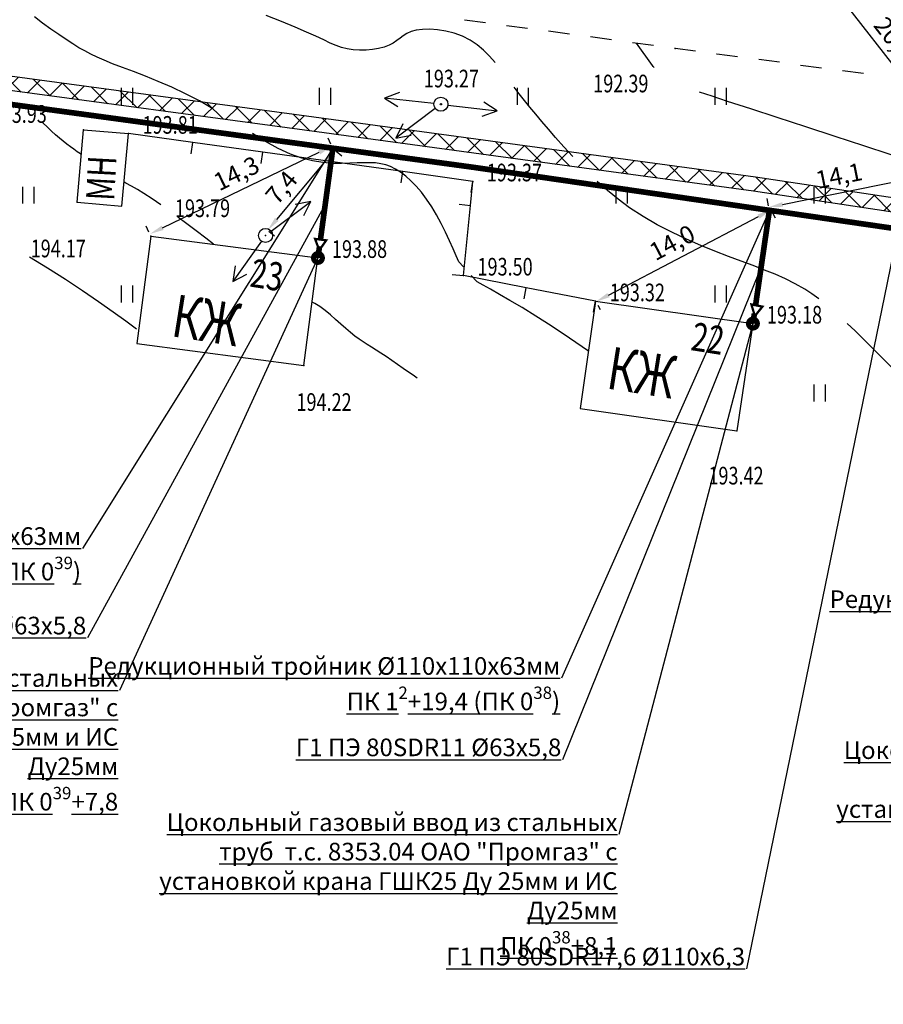
# Model space of a CAD drawing. Units: millimetres. Extents: x 20197 to 41119, y 62446 to 125374.
# Drawn here: x 20399 to 20460, y 63019 to 63089 of the extents above; entities that cross this region are included whole.
import ezdxf
from ezdxf import colors
from ezdxf.entities.mleader import LeaderData, LeaderLine
from ezdxf.math import Vec2, Vec3

# ---------------------------------------------------------------- set-up
doc = ezdxf.new("R2010")
doc.units = ezdxf.units.MM
doc.header["$MEASUREMENT"] = 0
doc.linetypes.add('CONTI', pattern=[0])
for name, color, linetype in [('GOR_BDEFAULT', 32, 'CONTI'), ('GORIZDEFAULT', 32, 'CONTI'), ('NAD_MDEFAULT', 7, 'CONTI'), ('PI_OTDEFAULT', 7, 'CONTI'), ('PI_TTDEFAULT', 7, 'CONTI'), ('SIT_LDEFAULT', 7, 'CONTI'), ('USLZNDEFAULT', 7, 'CONTI'), ('ZAPSKDEFAULT', 7, 'CONTI'), ('Газ', 7, 'Continuous'), ('ГазПроект', 7, 'Continuous'), ('НадписиГаз', 7, 'Continuous')]:
    doc.layers.add(name, color=color, linetype=linetype)
doc.styles.add('SHRFT', font='TXT', dxfattribs={"width": 1.75})
doc.styles.add('ГОСТ', font='GOST_A.TTF', dxfattribs={"oblique": 10})
doc.dimstyles.new('Мой ISO-25', dxfattribs={"dimscale": 0.5, "dimtxt": 2.5, "dimasz": 2, "dimexe": 1.25, "dimexo": 0.625, "dimtad": 1, "dimdec": 1, "dimzin": 1, "dimtxsty": 'Standard', "dimcen": 2.5, "dimadec": 0, "dimazin": 0, "dimtfac": 1, "dimtdec": 1, "dimtmove": 0, "dimatfit": 3, "dimfxl": 1, "dimarcsym": 0})

# ---------------------------------------------------------------- blocks, each defined once
blk = doc.blocks.new('BL_2011')
at = {"color": 0}
for p, q in [((0, 0), (0, 1.2)), ((0.8, 0), (0.8, 1.2))]:
    blk.add_line(p, q, dxfattribs=at)
blk = doc.blocks.new('BL_20')
at = {"color": 0}
blk.add_circle((0, 0), 0.5, dxfattribs=at)
blk = doc.blocks.new('BL_26')
at = {"color": 0}
for radius in [0.5, 0.05]:
    blk.add_circle((0, 0), radius, dxfattribs=at)
blk = doc.blocks.new('*D147')
at = {"layer": 'DEFPOINTS', "color": 0, "linetype": 'Continuous'}
for p in [(20465.598, 63078.538), (20465.642, 63078.321), (20451.836, 63075.529)]:
    blk.add_point(p, dxfattribs=at)
at = {"layer": 'Газ', "color": 0, "linetype": 'Continuous', "lineweight": -2}
for p, q in [((20465.58, 63078.627), (20465.474, 63079.15)), ((20452.772, 63075.944), (20464.618, 63078.339)), ((20451.774, 63075.835), (20451.668, 63076.358))]:
    blk.add_line(p, q, dxfattribs=at)
at = {"layer": 'Газ', "color": 0, "linetype": 'Continuous'}
for points in [[(20464.584, 63078.503), (20464.651, 63078.176), (20465.598, 63078.538)], [(20452.739, 63076.107), (20452.805, 63075.78), (20451.792, 63075.746)]]:
    blk.add_solid(points, dxfattribs=at)
at = {"layer": 'Газ', "color": 0, "linetype": 'Continuous', "insert": (20456.79, 63077.819), "char_height": 1.25, "attachment_point": 5, "rotation": 11.4327}
blk.add_mtext('14,1', dxfattribs=at)
blk = doc.blocks.new('*D148')
at = {"layer": 'DEFPOINTS', "color": 0, "linetype": 'Continuous'}
for p in [(20451.936, 63075.591), (20451.956, 63075.552), (20439.54, 63069.1)]:
    blk.add_point(p, dxfattribs=at)
at = {"layer": 'Газ', "color": 0, "linetype": 'Continuous', "lineweight": -2}
for p, q in [((20440.446, 63069.525), (20451.071, 63075.088)), ((20452.081, 63075.314), (20452.246, 63074.998)), ((20439.685, 63068.823), (20439.85, 63068.508))]:
    blk.add_line(p, q, dxfattribs=at)
at = {"layer": 'Газ', "color": 0, "linetype": 'Continuous'}
for points in [[(20450.993, 63075.236), (20451.148, 63074.941), (20451.956, 63075.552)], [(20440.369, 63069.673), (20440.523, 63069.378), (20439.56, 63069.061)]]:
    blk.add_solid(points, dxfattribs=at)
at = {"layer": 'Газ', "color": 0, "linetype": 'Continuous', "insert": (20445.029, 63073.101), "char_height": 1.25, "attachment_point": 5, "rotation": 27.636}
blk.add_mtext('14,0', dxfattribs=at)
blk = doc.blocks.new('*D149')
at = {"layer": 'DEFPOINTS', "color": 0, "linetype": 'Continuous'}
for p in [(20420.876, 63080.072), (20420.946, 63079.927), (20408.07, 63073.71)]:
    blk.add_point(p, dxfattribs=at)
at = {"layer": 'Газ', "color": 0, "linetype": 'Continuous', "lineweight": -2}
for p, q in [((20420.811, 63080.209), (20420.605, 63080.635)), ((20408.901, 63074.29), (20419.976, 63079.637)), ((20407.934, 63073.991), (20407.728, 63074.418))]:
    blk.add_line(p, q, dxfattribs=at)
at = {"layer": 'Газ', "color": 0, "linetype": 'Continuous'}
for points in [[(20419.903, 63079.787), (20420.048, 63079.487), (20420.876, 63080.072)], [(20408.828, 63074.44), (20408.973, 63074.14), (20408, 63073.855)]]:
    blk.add_solid(points, dxfattribs=at)
at = {"layer": 'Газ', "color": 0, "linetype": 'Continuous', "insert": (20414.193, 63078.002), "char_height": 1.25, "attachment_point": 5, "rotation": 25.77241}
blk.add_mtext('14,3', dxfattribs=at)
blk = doc.blocks.new('*D150')
at = {"layer": 'DEFPOINTS', "color": 0, "linetype": 'Continuous'}
for p in [(20420.946, 63079.927), (20421.101, 63079.797), (20416.18, 63074.25)]:
    blk.add_point(p, dxfattribs=at)
at = {"layer": 'Газ', "color": 0, "linetype": 'Continuous', "lineweight": -2}
for p, q in [((20421.186, 63079.726), (20421.58, 63079.395)), ((20416.978, 63074.886), (20420.458, 63079.031)), ((20416.419, 63074.049), (20416.813, 63073.718))]:
    blk.add_line(p, q, dxfattribs=at)
at = {"layer": 'Газ', "color": 0, "linetype": 'Continuous'}
for points in [[(20420.33, 63079.139), (20420.586, 63078.924), (20421.101, 63079.797)], [(20416.85, 63074.993), (20417.105, 63074.779), (20416.335, 63074.12)]]:
    blk.add_solid(points, dxfattribs=at)
at = {"layer": 'Газ', "color": 0, "linetype": 'Continuous', "insert": (20417.429, 63077.044), "char_height": 1.25, "attachment_point": 5, "rotation": 49.98317}
blk.add_mtext('7,4', dxfattribs=at)
blk = doc.blocks.new('*D161')
at = {"layer": 'DEFPOINTS', "color": 0, "linetype": 'Continuous'}
for p in [(20453.319, 63095.098), (20465.68, 63079.22), (20465.7, 63079.235)]:
    blk.add_point(p, dxfattribs=at)
at = {"layer": 'Газ', "color": 0, "linetype": 'Continuous', "lineweight": -2}
for p, q in [((20453.565, 63095.29), (20453.832, 63095.497)), ((20453.953, 63094.324), (20465.086, 63080.025)), ((20465.927, 63079.412), (20466.193, 63079.619))]:
    blk.add_line(p, q, dxfattribs=at)
at = {"layer": 'Газ', "color": 0, "linetype": 'Continuous'}
for points in [[(20454.085, 63094.427), (20453.821, 63094.222), (20453.339, 63095.114)], [(20465.217, 63080.127), (20464.954, 63079.922), (20465.7, 63079.235)]]:
    blk.add_solid(points, dxfattribs=at)
at = {"layer": 'Газ', "color": 0, "linetype": 'Continuous', "insert": (20460.526, 63087.577), "char_height": 1.25, "attachment_point": 5, "rotation": 307.90096}
blk.add_mtext('20,1', dxfattribs=at)
blk = doc.blocks.new('ТОЧКАБЛ')
at = {"color": 7, "const_width": 2}
blk.add_lwpolyline([(-0.56, 0.05, -0.910751), (0.56, 0.05, -1.099348), (-0.56, 0.05, -1)], format="xyb", dxfattribs=at)
blk = doc.blocks.new('НС')
at = {"layer": 'Газ', "linetype": 'Continuous', "const_width": 0.2}
blk.add_lwpolyline([(0.625, 0), (0, 0), (0, 0.5), (-0.95, 0), (0, -0.5), (0, 0), (0.625, 0)], dxfattribs=at)
blk = doc.blocks.new('_None')

msp = doc.modelspace()

# ---------------------------------------------------------------- hatches: boundary and pattern name
at = {"layer": 'Газ', "linetype": 'Continuous'}
h = msp.add_hatch(dxfattribs=at)
h.set_pattern_fill('ANSI37', color=256, scale=10, style=0)
edge = h.paths.add_edge_path()
edge.add_line((20524.174, 63258.86), (20524.185, 63259.86))
edge.add_line((20378.278, 63259.812), (20378.312, 63260.812))
edge.add_line((20524.174, 63258.86), (20463.545, 63259.478))
edge.add_line((20463.545, 63259.478), (20418.978, 63259.153))
edge.add_line((20418.978, 63259.153), (20388.009, 63259.485))
edge.add_line((20388.009, 63259.485), (20378.278, 63259.812))
edge.add_line((20524.185, 63259.86), (20463.546, 63260.478))
edge.add_line((20463.546, 63260.478), (20418.98, 63260.153))
edge.add_line((20418.98, 63260.153), (20388.031, 63260.484))
edge.add_line((20388.031, 63260.484), (20378.312, 63260.812))
edge = h.paths.add_edge_path()
edge.add_line((20589.306, 63254.958), (20589.378, 63255.955))
edge.add_line((20537.839, 63258.65), (20537.91, 63259.647))
edge.add_line((20589.306, 63254.958), (20537.839, 63258.65))
edge.add_line((20589.378, 63255.955), (20537.91, 63259.647))
edge = h.paths.add_edge_path()
edge.add_line((20614.553, 63253.453), (20614.598, 63254.452))
edge.add_line((20594.854, 63254.343), (20594.9, 63255.342))
edge.add_line((20614.553, 63253.453), (20594.854, 63254.343))
edge.add_line((20614.598, 63254.452), (20594.9, 63255.342))
edge = h.paths.add_edge_path()
edge.add_line((20622.914, 63250.093), (20622.918, 63249.093))
edge.add_line((20720.468, 63249.616), (20720.447, 63248.616))
edge.add_line((20622.914, 63250.093), (20666.532, 63250.293))
edge.add_line((20666.532, 63250.293), (20704.967, 63249.953))
edge.add_line((20704.967, 63249.953), (20720.468, 63249.616))
edge.add_line((20622.918, 63249.093), (20666.53, 63249.293))
edge.add_line((20666.53, 63249.293), (20704.952, 63248.953))
edge.add_line((20704.952, 63248.953), (20720.447, 63248.616))
edge = h.paths.add_edge_path()
edge.add_line((20573.607, 63075.447), (20574.481, 63074.962))
edge.add_line((20617.745, 63245.793), (20618.745, 63245.767))
edge.add_line((20573.607, 63075.447), (20579.609, 63086.256))
edge.add_line((20579.609, 63086.256), (20589.192, 63111.552))
edge.add_line((20589.192, 63111.552), (20595.788, 63129.869))
edge.add_line((20595.788, 63129.869), (20605.907, 63168.275))
edge.add_line((20605.907, 63168.275), (20612.431, 63203.536))
edge.add_line((20612.431, 63203.536), (20617.324, 63229.36))
edge.add_line((20617.324, 63229.36), (20617.745, 63245.793))
edge.add_line((20574.481, 63074.962), (20580.518, 63085.834))
edge.add_line((20580.518, 63085.834), (20590.13, 63111.206))
edge.add_line((20590.13, 63111.206), (20596.744, 63129.571))
edge.add_line((20596.744, 63129.571), (20606.883, 63168.056))
edge.add_line((20606.883, 63168.056), (20613.414, 63203.352))
edge.add_line((20613.414, 63203.352), (20618.322, 63229.254))
edge.add_line((20618.322, 63229.254), (20618.745, 63245.767))
edge = h.paths.add_edge_path()
edge.add_line((20391.494, 63104.07), (20391.323, 63103.085))
edge.add_line((20543.177, 63078.882), (20543.019, 63077.895))
edge.add_line((20391.494, 63104.07), (20410.209, 63100.82))
edge.add_line((20410.209, 63100.82), (20439.986, 63095.87))
edge.add_line((20439.986, 63095.87), (20468.384, 63091.817))
edge.add_line((20468.384, 63091.817), (20501.698, 63085.84))
edge.add_line((20501.698, 63085.84), (20541.199, 63079.2))
edge.add_line((20541.199, 63079.2), (20543.177, 63078.882))
edge.add_line((20391.323, 63103.085), (20410.041, 63099.834))
edge.add_line((20410.041, 63099.834), (20439.834, 63094.881))
edge.add_line((20439.834, 63094.881), (20468.225, 63090.829))
edge.add_line((20468.225, 63090.829), (20501.527, 63084.855))
edge.add_line((20501.527, 63084.855), (20541.037, 63078.213))
edge.add_line((20541.037, 63078.213), (20543.019, 63077.895))
edge = h.paths.add_edge_path()
edge.add_line((20567.818, 63059.668), (20567.959, 63060.658))
edge.add_line((20384.805, 63085.807), (20384.939, 63086.798))
edge.add_line((20567.818, 63059.668), (20536.645, 63064.133))
edge.add_line((20536.645, 63064.133), (20490.325, 63070.942))
edge.add_line((20490.325, 63070.942), (20450.721, 63076.875))
edge.add_line((20450.721, 63076.875), (20418.938, 63081.197))
edge.add_line((20418.938, 63081.197), (20384.805, 63085.807))
edge.add_line((20567.959, 63060.658), (20536.788, 63065.122))
edge.add_line((20536.788, 63065.122), (20490.472, 63071.931))
edge.add_line((20490.472, 63071.931), (20450.862, 63077.865))
edge.add_line((20450.862, 63077.865), (20419.072, 63082.188))
edge.add_line((20419.072, 63082.188), (20384.939, 63086.798))
edge = h.paths.add_edge_path()
edge.add_line((20570.827, 63018.989), (20571.827, 63018.99))
edge.add_line((20571.402, 63066.077), (20572.399, 63066))
edge.add_line((20570.827, 63018.989), (20570.794, 63058.276))
edge.add_line((20570.794, 63058.276), (20571.402, 63066.077))
edge.add_line((20571.827, 63018.99), (20571.794, 63058.238))
edge.add_line((20571.794, 63058.238), (20572.399, 63066))
edge = h.paths.add_edge_path()
edge.add_line((20569.725, 62908.167), (20570.724, 62908.116))
edge.add_line((20571.145, 62993.401), (20572.145, 62993.413))
edge.add_line((20569.725, 62908.167), (20570.387, 62921.015))
edge.add_line((20570.387, 62921.015), (20571.438, 62951.251))
edge.add_line((20571.438, 62951.251), (20571.291, 62981.267))
edge.add_line((20571.291, 62981.267), (20571.145, 62993.401))
edge.add_line((20570.724, 62908.116), (20571.386, 62920.972))
edge.add_line((20571.386, 62920.972), (20572.438, 62951.236))
edge.add_line((20572.438, 62951.236), (20572.291, 62981.275))
edge.add_line((20572.291, 62981.275), (20572.145, 62993.413))
edge = h.paths.add_edge_path()
edge.add_line((20379.417, 62862.242), (20379.443, 62861.242))
edge.add_line((20397.893, 62862.724), (20397.919, 62861.724))
edge.add_line((20379.417, 62862.242), (20397.893, 62862.724))
edge.add_line((20379.443, 62861.242), (20397.919, 62861.724))
edge = h.paths.add_edge_path()
edge.add_line((20355.461, 62858.323), (20355.634, 62857.338))
edge.add_line((20378.066, 62862.287), (20378.239, 62861.302))
edge.add_line((20355.461, 62858.323), (20378.066, 62862.287))
edge.add_line((20355.634, 62857.338), (20378.239, 62861.302))
h.paths.add_polyline_path([(20533.897, 62872.12), (20519.236, 62872.12), (20519.236, 62877.429), (20533.897, 62877.429)])
edge = h.paths.add_edge_path()
edge.add_line((20315.496, 62857.366), (20315.37, 62856.374))
edge.add_line((20347.571, 62857.318), (20347.728, 62856.33))
edge.add_line((20315.496, 62857.366), (20333.49, 62855.083))
edge.add_line((20333.49, 62855.083), (20347.571, 62857.318))
edge.add_line((20315.37, 62856.374), (20333.506, 62854.073))
edge.add_line((20333.506, 62854.073), (20347.728, 62856.33))
edge = h.paths.add_edge_path()
edge.add_line((20312.826, 62824.969), (20313.826, 62824.976))
edge.add_line((20312.608, 62856.299), (20313.608, 62856.306))
edge.add_line((20312.826, 62824.969), (20312.608, 62856.299))
edge.add_line((20313.826, 62824.976), (20313.608, 62856.306))
edge = h.paths.add_edge_path()
edge.add_line((20311.738, 62788.847), (20312.738, 62788.825))
edge.add_line((20312.281, 62817.852), (20313.281, 62817.836))
edge.add_line((20311.738, 62788.847), (20312.064, 62803.987))
edge.add_line((20312.064, 62803.987), (20312.281, 62817.852))
edge.add_line((20312.738, 62788.825), (20313.063, 62803.968))
edge.add_line((20313.063, 62803.968), (20313.281, 62817.836))
edge = h.paths.add_edge_path()
edge.add_line((20311.381, 62761.847), (20312.381, 62761.831))
edge.add_line((20311.751, 62784.48), (20312.751, 62784.464))
edge.add_line((20311.381, 62761.847), (20311.751, 62784.48))
edge.add_line((20312.381, 62761.831), (20312.751, 62784.464))
edge = h.paths.add_edge_path()
edge.add_line((20309.837, 62722.756), (20310.837, 62722.72))
edge.add_line((20311.134, 62755.415), (20312.133, 62755.371))
edge.add_line((20309.837, 62722.756), (20310.455, 62739.731))
edge.add_line((20310.455, 62739.731), (20311.134, 62755.415))
edge.add_line((20310.837, 62722.72), (20311.454, 62739.691))
edge.add_line((20311.454, 62739.691), (20312.133, 62755.371))
edge = h.paths.add_edge_path()
edge.add_line((20308.967, 62676.214), (20309.967, 62676.217))
edge.add_line((20309.405, 62716.376), (20310.405, 62716.368))
edge.add_line((20308.967, 62676.214), (20308.911, 62693.279))
edge.add_line((20308.911, 62693.279), (20309.343, 62709.334))
edge.add_line((20309.343, 62709.334), (20309.405, 62716.376))
edge.add_line((20309.967, 62676.217), (20309.911, 62693.267))
edge.add_line((20309.911, 62693.267), (20310.343, 62709.316))
edge.add_line((20310.343, 62709.316), (20310.405, 62716.368))
h.paths.add_polyline_path([(20361.463, 62686.445), (20380.663, 62686.445), (20380.663, 62678.057), (20361.463, 62678.057)])
h.paths.add_polyline_path([(20571.103, 62661.631), (20579.108, 62661.631), (20579.108, 62656.387), (20571.103, 62656.387)])
h.paths.add_polyline_path([(20571.607, 62683.685), (20576.811, 62683.685), (20576.811, 62680.334), (20571.607, 62680.334)])

# ---------------------------------------------------------------- linework, layer by layer
at = {"layer": 'GOR_BDEFAULT', "color": 32}
for points in [[(20403.14, 63079.47, 194), (20403.08, 63079.52, 194), (20402.85, 63079.68, 194), (20402.62, 63079.85, 194), (20402.38, 63080.03, 194), (20402.13, 63080.21, 194), (20401.87, 63080.42, 194), (20401.59, 63080.64, 194), (20401.31, 63080.88, 194), (20401.04, 63081.13, 194), (20400.75, 63081.41, 194), (20400.43, 63081.72, 194)], [(20408.78, 63075.92, 194), (20408.16, 63076.35, 194), (20407.58, 63076.72, 194), (20407.13, 63077, 194), (20406.7, 63077.25, 194), (20406.29, 63077.46, 194), (20406.17, 63077.53, 194)], [(20412.51, 63073.13, 194), (20411.95, 63073.56, 194), (20411.27, 63074.08, 194), (20410.61, 63074.58, 194), (20409.98, 63075.05, 194)], [(20426.91, 63063.65, 194), (20426.63, 63063.85, 194), (20426.3, 63064.08, 194), (20425.93, 63064.34, 194), (20425.53, 63064.62, 194), (20425.12, 63064.9, 194), (20424.72, 63065.17, 194), (20424.34, 63065.41, 194), (20424, 63065.63, 194), (20423.68, 63065.83, 194), (20423.38, 63066.02, 194), (20423.09, 63066.21, 194), (20422.8, 63066.4, 194), (20422.51, 63066.62, 194), (20422.19, 63066.87, 194), (20421.86, 63067.16, 194), (20421.51, 63067.47, 194), (20421.14, 63067.8, 194), (20420.77, 63068.12, 194), (20420.39, 63068.43, 194), (20420.02, 63068.71, 194), (20419.66, 63068.94, 194), (20419.48, 63069.03, 194)]]:
    msp.add_polyline3d(points, dxfattribs=at)
at = {"layer": 'GORIZDEFAULT', "color": 32}
for points in [[(20412.46, 63082.71, 193.5), (20411.98, 63082.99, 193.5), (20411.5, 63083.27, 193.5), (20410.52, 63083.78, 193.5), (20409.54, 63084.24, 193.5), (20408.59, 63084.65, 193.5), (20407.68, 63085.02, 193.5), (20406.83, 63085.35, 193.5), (20406.05, 63085.65, 193.5), (20405.36, 63085.91, 193.5), (20404.77, 63086.15, 193.5), (20404.26, 63086.37, 193.5), (20403.81, 63086.58, 193.5), (20403.39, 63086.81, 193.5), (20402.98, 63087.04, 193.5), (20402.55, 63087.31, 193.5), (20402.08, 63087.62, 193.5), (20401.56, 63087.97, 193.5), (20400.99, 63088.36, 193.5), (20400.41, 63088.78, 193.5), (20399.83, 63089.22, 193.5)], [(20432.44, 63085.99, 193), (20432.04, 63086.44, 193), (20431.61, 63086.86, 193), (20431.16, 63087.24, 193), (20430.66, 63087.57, 193), (20430.11, 63087.85, 193), (20429.52, 63088.07, 193), (20428.93, 63088.22, 193), (20428.35, 63088.31, 193), (20427.8, 63088.35, 193), (20427.29, 63088.34, 193), (20426.85, 63088.28, 193), (20426.49, 63088.18, 193), (20426.19, 63088.05, 193), (20425.93, 63087.89, 193), (20425.7, 63087.71, 193), (20425.47, 63087.54, 193), (20425.22, 63087.37, 193), (20424.92, 63087.21, 193), (20424.57, 63087.08, 193), (20424.17, 63086.98, 193), (20423.74, 63086.91, 193), (20423.29, 63086.87, 193), (20422.83, 63086.86, 193), (20422.38, 63086.89, 193), (20421.96, 63086.95, 193), (20421.56, 63087.05, 193), (20421.17, 63087.19, 193), (20420.76, 63087.37, 193), (20420.3, 63087.59, 193), (20419.75, 63087.85, 193), (20419.08, 63088.15, 193), (20418.28, 63088.5, 193), (20417.31, 63088.89, 193), (20416.22, 63089.31, 193)], [(20443.69, 63085.64, 192.5), (20443.62, 63085.72, 192.5), (20443.56, 63085.79, 192.5), (20442.43, 63087.36, 192.5)], [(20437.92, 63079.33, 193), (20437.29, 63080.03, 193), (20436.71, 63080.69, 193), (20436.2, 63081.28, 193), (20435.73, 63081.82, 193), (20435.3, 63082.34, 193), (20434.89, 63082.83, 193), (20434.51, 63083.3, 193), (20434.14, 63083.77, 193), (20433.78, 63084.24, 193)], [(20466.29, 63076.61, 192.5), (20465.66, 63077.17, 192.5), (20465, 63077.63, 192.5), (20464.21, 63078.04, 192.5), (20463.23, 63078.45, 192.5), (20461.97, 63078.91, 192.5), (20460.37, 63079.47, 192.5), (20458.51, 63080.09, 192.5), (20456.49, 63080.76, 192.5), (20454.41, 63081.44, 192.5), (20452.39, 63082.1, 192.5), (20450.51, 63082.71, 192.5), (20448.88, 63083.23, 192.5), (20447.78, 63083.6, 192.5), (20446.9, 63083.89, 192.5)], [(20430.18, 63071.53, 193.5), (20429.86, 63071.88, 193.5), (20429.68, 63072.3, 193.5), (20429.46, 63072.81, 193.5), (20429.2, 63073.37, 193.5), (20428.92, 63073.98, 193.5), (20428.61, 63074.59, 193.5), (20428.29, 63075.2, 193.5), (20427.94, 63075.78, 193.5), (20427.58, 63076.32, 193.5), (20427.22, 63076.81, 193.5), (20426.85, 63077.24, 193.5), (20426.47, 63077.62, 193.5), (20426.1, 63077.95, 193.5), (20425.74, 63078.23, 193.5), (20425.38, 63078.45, 193.5), (20425.03, 63078.62, 193.5), (20424.69, 63078.75, 193.5), (20424.34, 63078.83, 193.5), (20423.97, 63078.88, 193.5), (20423.58, 63078.9, 193.5), (20423.15, 63078.9, 193.5), (20422.67, 63078.88, 193.5), (20422.14, 63078.86, 193.5), (20421.56, 63078.84, 193.5), (20420.92, 63078.85, 193.5), (20420.24, 63078.91, 193.5), (20419.51, 63079.02, 193.5), (20418.74, 63079.21, 193.5), (20417.94, 63079.5, 193.5), (20417.07, 63079.9, 193.5), (20416.18, 63080.4, 193.5), (20415.25, 63080.96, 193.5)], [(20455.33, 63069.26, 193), (20454.84, 63069.61, 193), (20454.34, 63069.94, 193), (20453.67, 63070.33, 193), (20452.98, 63070.67, 193), (20452.25, 63071, 193), (20451.49, 63071.3, 193), (20450.69, 63071.61, 193), (20449.84, 63071.92, 193), (20448.94, 63072.26, 193), (20447.98, 63072.63, 193), (20446.98, 63073.04, 193), (20445.96, 63073.49, 193), (20444.93, 63073.97, 193), (20443.9, 63074.51, 193), (20442.9, 63075.09, 193), (20441.94, 63075.71, 193), (20441.13, 63076.31, 193), (20440.37, 63076.94, 193), (20439.65, 63077.58, 193)], [(20407.04, 63067.12, 194.5), (20406.3, 63067.67, 194.5), (20405.4, 63068.32, 194.5), (20404.37, 63069.05, 194.5), (20403.24, 63069.83, 194.5), (20402.03, 63070.64, 194.5), (20400.76, 63071.44, 194.5), (20399.47, 63072.21, 194.5)], [(20439.03, 63065.56, 193.5), (20437.69, 63066.47, 193.5), (20436.39, 63067.34, 193.5), (20435.3, 63068.03, 193.5), (20434.33, 63068.64, 193.5), (20433.47, 63069.15, 193.5), (20432.73, 63069.58, 193.5), (20432.1, 63069.94, 193.5), (20431.57, 63070.23, 193.5), (20431.15, 63070.46, 193.5), (20430.74, 63070.91, 193.5)], [(20466, 63058.26, 193), (20465.57, 63058.75, 193), (20465.06, 63059.34, 193), (20464.48, 63060, 193), (20463.86, 63060.71, 193), (20463.22, 63061.43, 193), (20462.59, 63062.14, 193), (20461.98, 63062.81, 193), (20461.41, 63063.43, 193), (20460.87, 63063.99, 193), (20460.37, 63064.52, 193), (20459.88, 63065.02, 193), (20459.4, 63065.5, 193), (20458.91, 63065.98, 193), (20458.42, 63066.47, 193), (20457.9, 63066.99, 193), (20457.35, 63067.51, 193)]]:
    msp.add_polyline3d(points, dxfattribs=at)
at = {"layer": 'PI_TTDEFAULT', "color": 7}
for p in [(20445.17, 63086.99, 192.387), (20428.59, 63083.04, 193.269), (20403.3, 63081.22, 193.925), (20406.48, 63080.96, 193.807), (20430.85, 63077.58, 193.372), (20402.84, 63076.11, 194.155), (20408.07, 63073.71, 194.168), (20416.18, 63073.75, 193.795), (20419.89, 63072.16, 193.877), (20430.18, 63070.91, 193.502), (20439.54, 63069.1, 193.322), (20450.67, 63067.51, 193.18), (20418.88, 63064.54, 194.223), (20449.53, 63059.92, 193.422)]:
    msp.add_point(p, dxfattribs=at)
at = {"layer": 'SIT_LDEFAULT', "color": 7}
for p, q in [((20431.74, 63088.79), (20430.25, 63088.99)), ((20434.72, 63088.39), (20433.23, 63088.59)), ((20437.69, 63088), (20436.2, 63088.2)), ((20440.66, 63087.6), (20439.17, 63087.8)), ((20443.64, 63087.19), (20442.15, 63087.39)), ((20445.17, 63086.98), (20445.13, 63086.99)), ((20446.61, 63086.8), (20445.17, 63086.99)), ((20448.12, 63086.59), (20448.1, 63086.59)), ((20449.58, 63086.39), (20448.12, 63086.59)), ((20452.56, 63086.01), (20451.08, 63086.21)), ((20455.53, 63085.59), (20454.04, 63085.79)), ((20458.5, 63085.21), (20457.01, 63085.41)), ((20425.66, 63083.87), (20424.61, 63083.48)), ((20428.09, 63083.1), (20424.61, 63083.48)), ((20424.61, 63083.48), (20425.55, 63082.88)), ((20432.56, 63082.58), (20431.63, 63083.19)), ((20428.19, 63082.74), (20425.39, 63080.64)), ((20429.09, 63082.98), (20432.56, 63082.58)), ((20431.51, 63082.2), (20432.56, 63082.58)), ((20402.84, 63076.11), (20403.3, 63081.22)), ((20403.3, 63081.22), (20406.48, 63080.96)), ((20425.89, 63081.64), (20425.39, 63080.64)), ((20406.01, 63075.82), (20406.48, 63080.96)), ((20411.04, 63080.33), (20406.48, 63080.96)), ((20410.93, 63079.53), (20411.04, 63080.33)), ((20415.99, 63079.64), (20411.04, 63080.33)), ((20425.39, 63080.64), (20426.49, 63080.84)), ((20415.88, 63078.85), (20415.99, 63079.64)), ((20420.94, 63078.95), (20415.99, 63079.64)), ((20420.83, 63078.16), (20420.94, 63078.95)), ((20425.9, 63078.27), (20420.94, 63078.95)), ((20425.79, 63077.47), (20425.9, 63078.27)), ((20430.85, 63077.58), (20425.9, 63078.27)), ((20430.68, 63075.88), (20430.85, 63077.58)), ((20430.74, 63076.79), (20430.85, 63077.58)), ((20416.58, 63074.05), (20419.38, 63076.15)), ((20419.38, 63076.15), (20418.28, 63075.95)), ((20418.88, 63075.15), (20419.38, 63076.15)), ((20402.84, 63076.11), (20406.01, 63075.82)), ((20429.88, 63075.96), (20430.68, 63075.88)), ((20430.18, 63070.91), (20430.68, 63075.88)), ((20408.07, 63073.71), (20407.07, 63066.09)), ((20408.07, 63073.71), (20419.89, 63072.16)), ((20415.89, 63073.34), (20413.87, 63070.49)), ((20418.88, 63064.54), (20419.89, 63072.16)), ((20414.04, 63071.59), (20413.87, 63070.49)), ((20413.87, 63070.49), (20414.85, 63071.01)), ((20429.38, 63070.99), (20430.18, 63070.91)), ((20434.63, 63070.05), (20430.18, 63070.91)), ((20434.48, 63069.26), (20434.63, 63070.05)), ((20439.54, 63069.1), (20434.63, 63070.05)), ((20439.54, 63069.1), (20438.45, 63061.5)), ((20439.39, 63068.31), (20439.54, 63069.1)), ((20439.54, 63069.1), (20450.67, 63067.51)), ((20450.67, 63067.51), (20449.53, 63059.92)), ((20407.07, 63066.09), (20418.88, 63064.54)), ((20438.45, 63061.5), (20449.53, 63059.92))]:
    msp.add_line(p, q, dxfattribs=at)
at = {"layer": 'Газ'}
for p, q in [((20419.072, 63082.188), (20384.939, 63086.798)), ((20418.938, 63081.197), (20384.805, 63085.807)), ((20450.862, 63077.865), (20419.072, 63082.188)), ((20450.721, 63076.875), (20418.938, 63081.197)), ((20490.472, 63071.931), (20450.862, 63077.865)), ((20490.325, 63070.942), (20450.721, 63076.875))]:
    msp.add_line(p, q, dxfattribs=at)
at = {"layer": 'Газ', "linetype": 'Continuous', "const_width": 0.4, "elevation": 207.5}
msp.add_lwpolyline([(20569.936, 63058.396), (20567.926, 63058.506), (20523.21, 63064.79), (20472.829, 63072.476), (20430.85, 63078.58), (20384.925, 63084.827), (20382.996, 63085.089)], dxfattribs=at)
at = {"layer": 'Газ', "linetype": 'Continuous', "const_width": 0.4}
for points in [[(20420.067, 63073.459), (20420.946, 63079.927)], [(20450.859, 63068.813), (20451.836, 63075.529)], [(20419.89, 63072.16), (20420.002, 63072.987)], [(20450.67, 63067.51), (20450.773, 63068.217)]]:
    msp.add_lwpolyline(points, dxfattribs=at)

# ---------------------------------------------------------------- block references
at = {"layer": 'USLZNDEFAULT', "color": 7}
for name, p in [('BL_26', (20428.59, 63083.04)), ('BL_20', (20416.18, 63073.75))]:
    msp.add_blockref(name, p, dxfattribs=at)
at = {"layer": 'ZAPSKDEFAULT', "color": 7}
for p in [(20406, 63083), (20420, 63083), (20434, 63083), (20448, 63083), (20399, 63076), (20441, 63076), (20455, 63076), (20406, 63069), (20448, 63069), (20455, 63062)]:
    msp.add_blockref('BL_2011', p, dxfattribs=at)
at = {"layer": 'Газ', "linetype": 'Continuous', "yscale": 0.8, "zscale": 0.8}
for p, xscale, rotation in [((20420.08, 63073.456), 0.8, 82.86101702687468), ((20450.953, 63068.789), 0.8000000000000002, 78.737466859941)]:
    msp.add_blockref('НС', p, dxfattribs=dict(at, xscale=xscale, rotation=rotation))
at = {"layer": 'ГазПроект', "xscale": 0.315369177667832, "yscale": 0.3153691777110741, "zscale": 0.3153691774173637, "rotation": 1.0000000674562}
for p in [(20419.89, 63072.16), (20450.67, 63067.51)]:
    msp.add_blockref('ТОЧКАБЛ', p, dxfattribs=at)

# ---------------------------------------------------------------- texts
at = {"layer": 'NAD_MDEFAULT', "color": 7, "style": 'SHRFT', "width": 0.75}
for s, height, rotation, p in [('МН', 2, 87, (20405.47, 63076.18)), ('23', 2, 351, (20415.01, 63070.14)), ('КЖ', 3, 351, (20409.42, 63066.63)), ('22', 2, 351, (20446.21, 63065.64)), ('КЖ', 3, 351, (20440.22, 63062.93))]:
    msp.add_text(s, height=height, rotation=rotation, dxfattribs=at).set_placement(p)
at = {"layer": 'PI_OTDEFAULT', "color": 7, "style": 'SHRFT', "width": 0.75}
for s, p in [('193.27', (20427.38, 63084.23)), ('192.39', (20439.37, 63083.88)), ('193.93', (20396.8, 63081.72)), ('193.81', (20407.48, 63080.95)), ('193.37', (20431.84, 63077.58)), ('193.79', (20409.77, 63075.05)), ('194.17', (20399.56, 63072.2)), ('193.88', (20420.88, 63072.16)), ('193.50', (20431.18, 63070.91)), ('193.32', (20440.54, 63069.09)), ('193.18', (20451.66, 63067.51)), ('194.22', (20418.37, 63061.33)), ('193.42', (20447.52, 63056.12))]:
    msp.add_text(s, height=1.25, dxfattribs=at).set_placement(p)

# ---------------------------------------------------------------- dimensions: what is measured, and where the dimension line sits
at = {"layer": 'Газ', "linetype": 'Continuous'}
for base, p1, p2, angle, picture, middle in [((20465.7, 63079.235), (20453.319, 63095.098), (20465.68, 63079.22), 307.90096, '*D161', (20459.704, 63086.937)), ((20420.876, 63080.072), (20408.07, 63073.71), (20420.946, 63079.927), 25.77241, '*D149', (20414.646, 63077.064)), ((20421.101, 63079.797), (20416.18, 63074.25), (20420.946, 63079.927), 49.98317, '*D150', (20418.227, 63076.374)), ((20465.598, 63078.538), (20451.836, 63075.529), (20465.642, 63078.321), 11.4327, '*D147', (20456.996, 63076.798)), ((20451.956, 63075.552), (20439.54, 63069.1), (20451.936, 63075.591), 27.636, '*D148', (20445.512, 63072.178))]:
    dim = msp.add_linear_dim(base=base, p1=p1, p2=p2, angle=angle, dimstyle='Мой ISO-25', dxfattribs=at)
    dim.commit()
    dim.dimension.update_dxf_attribs({"geometry": picture, "text_midpoint": middle, "dimtype": 161})

# ---------------------------------------------------------------- leaders
at = {"layer": 'НадписиГаз', "color": 132, "linetype": 'Continuous'}
ml = msp.add_multileader_mtext('Standard', dxfattribs=at)
ml.set_content('\\A1;{\\LРедукционный тройник %%C110х110х63мм\\PПК 1\\H0.7x;\\l\\S2^ ;\\H1.4286x;\\L+50,6 (ПК 0\\H0.7x;\\l\\S39^ ;\\H1.4286x;\\L)}', color=132, style='ГОСТ')
ml.set_leader_properties()
ml.set_arrow_properties(name='NONE')
ml.build(insert=Vec2(0, 0))
ml.multileader.update_dxf_attribs({"has_dogleg": 0, "text_left_attachment_type": 7, "text_right_attachment_type": 7, "dogleg_length": 0.36, "arrow_head_size": 0.18})
ctx = ml.context
ctx.base_point, ctx.char_height, ctx.arrow_head_size, ctx.landing_gap_size, ctx.plane_origin = Vec3(20377.543, 63051.588), 1.25, 0.18, 0.09, Vec3(20515.035, 63059.729)
ctx.left_attachment, ctx.right_attachment, ctx.text_align_type = 7, 7, 2
notes = []
notes.append((ctx, [(0, (1, 1, 0), (20403.58, 63051.588), (-1, 0), 0.36, [(0, [(20420.946, 63079.927)], 0, [])])]))
ctx.mtext.insert, ctx.mtext.width, ctx.mtext.defined_height, ctx.mtext.alignment, ctx.mtext.flow_direction = Vec3(20403.13, 63053.088), 60.57241, 5.496, 3, 5
ml = msp.add_multileader_mtext('Standard', dxfattribs=at)
ml.set_content('\\A1;{\\LГ1 ПЭ 80SDR11 %%C63х5,8}', color=132, style='ГОСТ')
ml.set_leader_properties()
ml.set_arrow_properties(name='NONE')
ml.build(insert=Vec2(0, 0))
ml.multileader.update_dxf_attribs({"has_dogleg": 0, "text_left_attachment_type": 7, "text_right_attachment_type": 7, "dogleg_length": 0.36, "arrow_head_size": 0.18})
ctx = ml.context
ctx.base_point, ctx.char_height, ctx.arrow_head_size, ctx.landing_gap_size, ctx.plane_origin = Vec3(20387.918, 63045.255), 1.25, 0.18, 0.09, Vec3(20514.473, 63063.493)
ctx.left_attachment, ctx.right_attachment, ctx.text_align_type = 7, 7, 2
notes.append((ctx, [(0, (1, 1, 0), (20403.942, 63045.255), (-1, 0), 0.36, [(0, [(20420.287, 63075.729)], 0, [])])]))
ctx.mtext.insert, ctx.mtext.width, ctx.mtext.defined_height, ctx.mtext.alignment, ctx.mtext.flow_direction = Vec3(20403.492, 63046.755), 55.85831, 3.161, 3, 5
ml = msp.add_multileader_mtext('Standard', dxfattribs=at)
ml.set_content('\\A1;{\\LРедукционный тройник %%C110х110х63мм\\PПК 1\\H0.7x;\\l\\S2^ ;\\H1.4286x;\\L+19,4 (ПК 0\\H0.7x;\\l\\S38^ ;\\H1.4286x;\\L)}', color=132, style='ГОСТ')
ml.set_leader_properties()
ml.set_arrow_properties(name='NONE')
ml.build(insert=Vec2(0, 0))
ml.multileader.update_dxf_attribs({"has_dogleg": 0, "text_left_attachment_type": 7, "text_right_attachment_type": 7, "dogleg_length": 0.36, "arrow_head_size": 0.18})
ctx = ml.context
ctx.base_point, ctx.char_height, ctx.arrow_head_size, ctx.landing_gap_size, ctx.plane_origin = Vec3(20411.444, 63042.395), 1.25, 0.18, 0.09, Vec3(20545.924, 63055.331)
ctx.left_attachment, ctx.right_attachment, ctx.text_align_type = 7, 7, 2
notes.append((ctx, [(0, (1, 1, 0), (20437.48, 63042.395), (-1, 0), 0.36, [(0, [(20451.836, 63075.529)], 0, [])])]))
ctx.mtext.insert, ctx.mtext.width, ctx.mtext.defined_height, ctx.mtext.alignment, ctx.mtext.flow_direction = Vec3(20437.03, 63043.895), 60.57241, 5.496, 3, 5
ml = msp.add_multileader_mtext('Standard', dxfattribs=at)
ml.set_content('\\A1;{\\LГ1 ПЭ 80SDR17,6 %%C110х6,3}', color=132, style='ГОСТ')
ml.set_leader_properties()
ml.set_arrow_properties(name='NONE')
ml.build(insert=Vec2(0, 0))
ml.multileader.update_dxf_attribs({"has_dogleg": 0, "text_left_attachment_type": 7, "text_right_attachment_type": 7, "dogleg_length": 0.36, "arrow_head_size": 0.18})
ctx = ml.context
ctx.base_point, ctx.char_height, ctx.arrow_head_size, ctx.landing_gap_size, ctx.plane_origin = Vec3(20432.848, 63021.821, 207.5), 1.25, 0.18, 0.09, Vec3(20554.769, 63057.812, 207.5)
ctx.left_attachment, ctx.right_attachment, ctx.text_align_type = 7, 7, 2
notes.append((ctx, [(0, (1, 1, 0), (20450.569, 63021.821, 207.5), (-1, 0), 0.36, [(0, [(20460.939, 63074.205, 207.5)], 0, [])])]))
ctx.mtext.insert, ctx.mtext.width, ctx.mtext.defined_height, ctx.mtext.alignment, ctx.mtext.flow_direction = Vec3(20450.119, 63023.321, 207.5), 64.38051, 0.622, 3, 5
ml = msp.add_multileader_mtext('Standard', dxfattribs=at)
ml.set_content('\\A1;{\\LЦокольный газовый ввод из стальных труб  т.с. 8353.04 ОАО "Промгаз" с установкой крана ГШК25 Ду 25мм и ИС Ду25мм\\PПК 0\\H0.7x;\\l\\S39^ ;\\H1.4286x;\\L+7,8}', color=132, style='ГОСТ')
ml.set_leader_properties()
ml.set_arrow_properties(name='NONE')
ml.build(insert=Vec2(0, 0))
ml.multileader.update_dxf_attribs({"has_dogleg": 0, "text_left_attachment_type": 7, "text_right_attachment_type": 7, "dogleg_length": 0.36, "arrow_head_size": 0.18})
ctx = ml.context
ctx.base_point, ctx.char_height, ctx.arrow_head_size, ctx.landing_gap_size, ctx.plane_origin = Vec3(20372.391, 63041.545), 1.25, 0.18, 0.09, Vec3(20514.224, 63067.248)
ctx.left_attachment, ctx.right_attachment, ctx.text_align_type = 7, 7, 2
notes.append((ctx, [(0, (1, 1, 0), (20406.205, 63041.545), (-1, 0), 0.36, [(0, [(20419.89, 63072.16)], 0, [])])]))
ctx.mtext.insert, ctx.mtext.width, ctx.mtext.defined_height, ctx.mtext.alignment, ctx.mtext.flow_direction = Vec3(20405.755, 63043.045), 36.08457, 10.625, 3, 5
ml = msp.add_multileader_mtext('Standard', dxfattribs=at)
ml.set_content('\\A1;{\\LГ1 ПЭ 80SDR11 %%C63х5,8}', color=132, style='ГОСТ')
ml.set_leader_properties()
ml.set_arrow_properties(name='NONE')
ml.build(insert=Vec2(0, 0))
ml.multileader.update_dxf_attribs({"has_dogleg": 0, "text_left_attachment_type": 7, "text_right_attachment_type": 7, "dogleg_length": 0.36, "arrow_head_size": 0.18})
ctx = ml.context
ctx.base_point, ctx.char_height, ctx.arrow_head_size, ctx.landing_gap_size, ctx.plane_origin = Vec3(20421.539, 63036.633), 1.25, 0.18, 0.09, Vec3(20545.362, 63059.095)
ctx.left_attachment, ctx.right_attachment, ctx.text_align_type = 7, 7, 2
notes.append((ctx, [(0, (1, 1, 0), (20437.562, 63036.633), (-1, 0), 0.36, [(0, [(20451.194, 63071.415)], 0, [])])]))
ctx.mtext.insert, ctx.mtext.width, ctx.mtext.defined_height, ctx.mtext.alignment, ctx.mtext.flow_direction = Vec3(20437.112, 63038.133), 58.07247, 1.529, 3, 5
ml = msp.add_multileader_mtext('Standard', dxfattribs=at)
ml.set_content('\\A1;{\\LЦокольный газовый ввод из стальных труб  т.с. 8353.04 ОАО "Промгаз" с установкой крана ГШК25 Ду 25мм и ИС Ду25мм\\PПК 0\\H0.7x;\\l\\S38^ ;\\H1.4286x;\\L+8,1}', color=132, style='ГОСТ')
ml.set_leader_properties()
ml.set_arrow_properties(name='NONE')
ml.build(insert=Vec2(0, 0))
ml.multileader.update_dxf_attribs({"has_dogleg": 0, "text_left_attachment_type": 7, "text_right_attachment_type": 7, "dogleg_length": 0.36, "arrow_head_size": 0.18})
ctx = ml.context
ctx.base_point, ctx.char_height, ctx.arrow_head_size, ctx.landing_gap_size, ctx.plane_origin = Vec3(20407.725, 63031.336), 1.25, 0.18, 0.09, Vec3(20545.114, 63062.849)
ctx.left_attachment, ctx.right_attachment, ctx.text_align_type = 7, 7, 2
notes.append((ctx, [(0, (1, 1, 0), (20441.539, 63031.336), (-1, 0), 0.36, [(0, [(20450.67, 63067.51)], 0, [])])]))
ctx.mtext.insert, ctx.mtext.width, ctx.mtext.defined_height, ctx.mtext.alignment, ctx.mtext.flow_direction = Vec3(20441.089, 63032.836), 36.08457, 10.625, 3, 5
ml = msp.add_multileader_mtext('Standard', dxfattribs=at)
ml.set_content('\\A1;{\\LРедукционный тройник %%C110х110х63мм\\PПК 0\\H0.7x;\\l\\S2^ ;\\H1.4286x;\\L+60,2 (ПК 0\\H0.7x;\\l\\S37^ ;\\H1.4286x;\\L)}', color=132, style='ГОСТ')
ml.set_leader_properties()
ml.set_arrow_properties(name='NONE')
ml.build(insert=Vec2(0, 0))
ml.multileader.update_dxf_attribs({"has_dogleg": 0, "text_left_attachment_type": 7, "text_right_attachment_type": 7, "dogleg_length": 0.36, "arrow_head_size": 0.18})
ctx = ml.context
ctx.base_point, ctx.char_height, ctx.arrow_head_size, ctx.landing_gap_size, ctx.plane_origin = Vec3(20463.899, 63047.125), 1.25, 0.18, 0.09, Vec3(20604.558, 63046.642)
ctx.left_attachment, ctx.right_attachment, ctx.text_align_type = 7, 7, 2
notes.append((ctx, [(0, (1, 1, 0), (20489.935, 63047.125), (-1, 0), 0.36, [(0, [(20510.292, 63066.608)], 0, [])])]))
ctx.mtext.insert, ctx.mtext.width, ctx.mtext.defined_height, ctx.mtext.alignment, ctx.mtext.flow_direction = Vec3(20489.485, 63048.625), 60.57241, 5.496, 3, 5
ml = msp.add_multileader_mtext('Standard', dxfattribs=at)
ml.set_content('\\A1;{\\LРедукционный тройник %%C110х110х63мм\\PПК 0\\H0.7x;\\l\\S2^ ;\\H1.4286x;\\L+32,5 (ПК 0\\H0.7x;\\l\\S36^ ;\\H1.4286x;\\L)}', color=132, style='ГОСТ')
ml.set_leader_properties()
ml.set_arrow_properties(name='NONE')
ml.build(insert=Vec2(0, 0))
ml.multileader.update_dxf_attribs({"has_dogleg": 0, "text_left_attachment_type": 7, "text_right_attachment_type": 7, "dogleg_length": 0.36, "arrow_head_size": 0.18})
ctx = ml.context
ctx.base_point, ctx.char_height, ctx.arrow_head_size, ctx.landing_gap_size, ctx.plane_origin = Vec3(20490.225, 63026.872), 1.25, 0.18, 0.09, Vec3(20631.8, 63042.78)
ctx.left_attachment, ctx.right_attachment, ctx.text_align_type = 7, 7, 2
notes.append((ctx, [(0, (1, 1, 0), (20516.261, 63026.872), (-1, 0), 0.36, [(0, [(20537.712, 63062.978)], 0, [])])]))
ctx.mtext.insert, ctx.mtext.width, ctx.mtext.defined_height, ctx.mtext.alignment, ctx.mtext.flow_direction = Vec3(20515.811, 63028.372), 60.57241, 5.496, 3, 5
ml = msp.add_multileader_mtext('Standard', dxfattribs=at)
ml.set_content('\\A1;{\\LГ1 ПЭ 80SDR11 %%C63х5,8}', color=132, style='ГОСТ')
ml.set_leader_properties()
ml.set_arrow_properties(name='NONE')
ml.build(insert=Vec2(0, 0))
ml.multileader.update_dxf_attribs({"has_dogleg": 0, "text_left_attachment_type": 7, "text_right_attachment_type": 7, "dogleg_length": 0.36, "arrow_head_size": 0.18})
ctx = ml.context
ctx.base_point, ctx.char_height, ctx.arrow_head_size, ctx.landing_gap_size, ctx.plane_origin = Vec3(20473.815, 63041.013), 1.25, 0.18, 0.09, Vec3(20603.997, 63050.406)
ctx.left_attachment, ctx.right_attachment, ctx.text_align_type = 7, 7, 2
notes.append((ctx, [(0, (1, 1, 0), (20489.838, 63041.013), (-1, 0), 0.36, [(0, [(20509.795, 63062.577)], 0, [])])]))
ctx.mtext.insert, ctx.mtext.width, ctx.mtext.alignment, ctx.mtext.flow_direction = Vec3(20489.388, 63042.513), 52.80689, 3, 5
ml = msp.add_multileader_mtext('Standard', dxfattribs=at)
ml.set_content('\\A1;{\\LЦокольный газовый ввод из стальных труб  т.с. 8353.04 ОАО "Промгаз" с установкой крана ГШК25 Ду 25мм и ИС Ду25мм\\PПК 0\\H0.7x;\\l\\S37^ ;\\H1.4286x;\\L+8,3}', color=132, style='ГОСТ')
ml.set_leader_properties()
ml.set_arrow_properties(name='NONE')
ml.build(insert=Vec2(0, 0))
ml.multileader.update_dxf_attribs({"has_dogleg": 0, "text_left_attachment_type": 7, "text_right_attachment_type": 7, "dogleg_length": 0.36, "arrow_head_size": 0.18})
ctx = ml.context
ctx.base_point, ctx.char_height, ctx.arrow_head_size, ctx.landing_gap_size, ctx.plane_origin = Vec3(20455.635, 63036.434), 1.25, 0.18, 0.09, Vec3(20603.748, 63054.161)
ctx.left_attachment, ctx.right_attachment, ctx.text_align_type = 7, 7, 2
notes.append((ctx, [(0, (1, 1, 0), (20489.449, 63036.434), (-1, 0), 0.36, [(0, [(20509.303, 63058.303)], 0, [])])]))
ctx.mtext.insert, ctx.mtext.width, ctx.mtext.defined_height, ctx.mtext.alignment, ctx.mtext.flow_direction = Vec3(20488.999, 63037.934), 36.08457, 10.625, 3, 5
for ctx, leaders in notes:
    for number, flags, end, landing, length, lines in leaders:
        leader = LeaderData()
        leader.index, (leader.has_last_leader_line, leader.has_dogleg_vector, leader.attachment_direction) = number, flags
        leader.last_leader_point, leader.dogleg_vector, leader.dogleg_length = Vec3(end), Vec3(landing), length
        for number, points, colour, breaks in lines:
            line = LeaderLine()
            line.index, line.vertices, line.color, line.breaks = number, Vec3.list(points), colors.encode_raw_color(colour), breaks
            leader.lines.append(line)
        ctx.leaders.append(leader)

doc.saveas('drawing.dxf')
